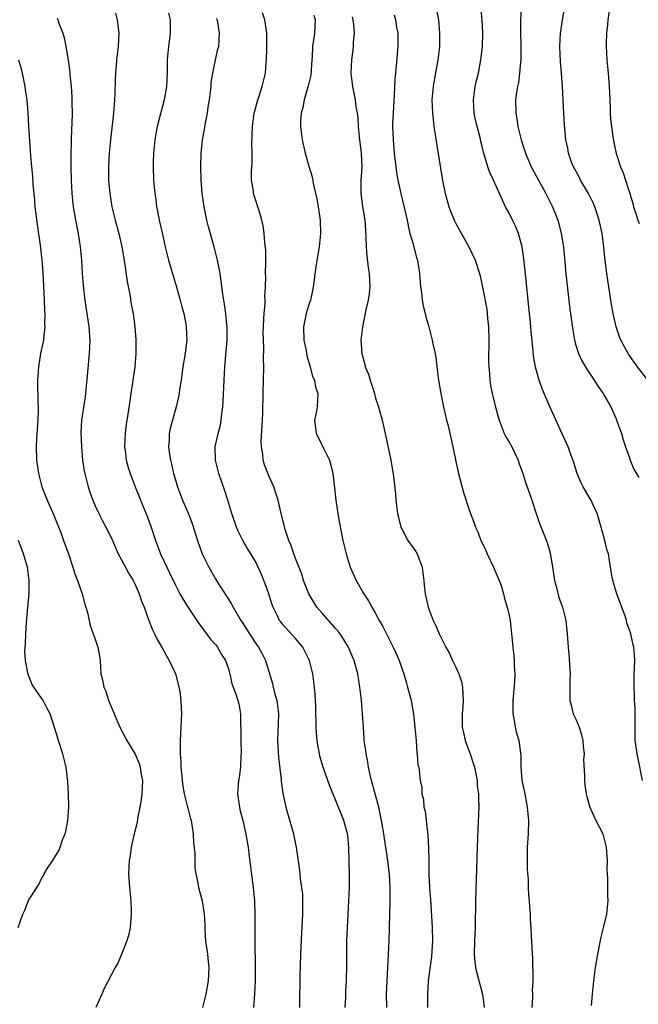
# Model space of a CAD drawing. Units: inches. Extents: x 2631000 to 2634000, y 1464000 to 1467000.
# Drawn here: x 2631098 to 2631190, y 1465799 to 1465947 of the extents above; entities that cross this region are included whole.
import ezdxf

# ---------------------------------------------------------------- set-up
doc = ezdxf.new("R2010")
doc.units = ezdxf.units.IN
doc.header["$MEASUREMENT"] = 0
doc.layers.add('LD26311464_2ft', color=202, linetype='Continuous')

msp = doc.modelspace()

# ---------------------------------------------------------------- linework, layer by layer
at = {"layer": 'LD26311464_2ft'}
for points, elevation in [([(2631112.01, 1465948.01), (2631112.3, 1465947), (2631112.54, 1465945), (2631112.43, 1465943), (2631112.2, 1465941), (2631112.14, 1465940.14), (2631112.03, 1465939), (2631111.97, 1465938.03), (2631111.92, 1465935.92), (2631111.87, 1465935), (2631111.71, 1465933), (2631111.27, 1465929), (2631111.1, 1465927), (2631111, 1465925), (2631111.01, 1465923), (2631111.17, 1465921), (2631111.49, 1465919), (2631111.98, 1465917), (2631112.52, 1465915), (2631112.97, 1465913), (2631113.36, 1465910.64), (2631113.8, 1465907.8), (2631114.16, 1465905.84), (2631114.4, 1465904.4), (2631114.67, 1465903), (2631114.95, 1465901), (2631115.08, 1465899.08), (2631115.06, 1465897), (2631114.91, 1465895), (2631114.6, 1465892.6), (2631114.35, 1465891), (2631114.16, 1465889.84), (2631113.89, 1465887.89), (2631113.64, 1465886.36), (2631113.48, 1465885), (2631113.39, 1465883), (2631113.46, 1465882.54), (2631113.65, 1465881), (2631113.94, 1465879.93), (2631114.24, 1465879), (2631115, 1465877), (2631115.58, 1465875.58), (2631115.79, 1465875), (2631116.73, 1465872.73), (2631117.37, 1465871), (2631118.01, 1465869), (2631118.76, 1465867), (2631119.7, 1465865), (2631120.14, 1465864.14), (2631121, 1465862.3), (2631121.69, 1465861), (2631122.16, 1465860.16), (2631123, 1465858.77), (2631124.52, 1465856.52), (2631125, 1465855.9), (2631125.37, 1465855.37), (2631125.67, 1465855), (2631126.22, 1465854.22), (2631127, 1465853.38), (2631127.31, 1465853), (2631127.9, 1465851.91), (2631128.53, 1465851), (2631129, 1465849.58), (2631129.12, 1465849.12), (2631129.17, 1465849), (2631129.48, 1465847.48), (2631129.68, 1465847), (2631130.07, 1465845.93), (2631130.36, 1465845), (2631130.5, 1465844.5), (2631130.76, 1465843), (2631130.77, 1465841.23), (2631130.82, 1465840.82), (2631130.81, 1465839), (2631130.84, 1465837), (2631130.82, 1465836.82), (2631130.75, 1465835), (2631130.55, 1465833.45), (2631130.47, 1465833), (2631130.33, 1465831), (2631130.6, 1465829), (2631130.67, 1465828.67), (2631131.1, 1465827), (2631131.56, 1465825), (2631131.78, 1465823.78), (2631131.89, 1465823), (2631132, 1465822), (2631132.66, 1465817), (2631132.85, 1465815), (2631132.89, 1465813), (2631132.9, 1465809), (2631132.96, 1465804.96), (2631132.95, 1465803), (2631132.87, 1465801), (2631132.7, 1465799)], 11096), ([(2631119.99, 1465947.99), (2631120.21, 1465947), (2631120.21, 1465945.79), (2631120.23, 1465945), (2631120.14, 1465944.14), (2631119.97, 1465943), (2631119.78, 1465941), (2631119.75, 1465939.75), (2631119.75, 1465939), (2631119.67, 1465937), (2631119.34, 1465935), (2631118.26, 1465931), (2631118.06, 1465929.94), (2631117.91, 1465929), (2631117.73, 1465927), (2631117.68, 1465925.68), (2631117.68, 1465925), (2631117.74, 1465923), (2631117.92, 1465921), (2631118.07, 1465920.07), (2631118.2, 1465919), (2631118.35, 1465918.35), (2631118.59, 1465917), (2631119, 1465915.1), (2631119.48, 1465913), (2631119.97, 1465911), (2631120.65, 1465908.65), (2631121.14, 1465907.14), (2631121.74, 1465905), (2631121.99, 1465903.99), (2631122.25, 1465903), (2631122.57, 1465901.43), (2631122.64, 1465901), (2631122.73, 1465899), (2631122.51, 1465897.49), (2631122.46, 1465897), (2631122.12, 1465895), (2631121.85, 1465893), (2631121.63, 1465891.63), (2631121.56, 1465891), (2631121.48, 1465890.52), (2631121.14, 1465889), (2631120.57, 1465887), (2631120.24, 1465885.76), (2631120.09, 1465885), (2631120.05, 1465884.05), (2631119.97, 1465883), (2631120.12, 1465881.88), (2631120.26, 1465881), (2631120.42, 1465880.42), (2631120.73, 1465879), (2631121, 1465878.05), (2631121.32, 1465877), (2631122.09, 1465875), (2631122.95, 1465872.95), (2631123.52, 1465871.52), (2631124.32, 1465869), (2631125.03, 1465867), (2631126, 1465865), (2631127, 1465863.23), (2631127.38, 1465862.62), (2631128.66, 1465860.66), (2631129, 1465860.09), (2631129.43, 1465859.43), (2631129.64, 1465859), (2631130.81, 1465857), (2631131, 1465856.73), (2631132.1, 1465855), (2631133.26, 1465853.26), (2631133.45, 1465853), (2631133.99, 1465851.99), (2631134.5, 1465851), (2631135.55, 1465847.55), (2631135.65, 1465847), (2631135.87, 1465846.13), (2631136.19, 1465845), (2631136.46, 1465843), (2631136.42, 1465841.58), (2631136.32, 1465839), (2631136.46, 1465836.46), (2631136.83, 1465833.17), (2631136.84, 1465832.84), (2631137.09, 1465831.09), (2631137.55, 1465829), (2631138.69, 1465825), (2631138.72, 1465824.72), (2631139, 1465823.46), (2631139.11, 1465823), (2631139.58, 1465819.58), (2631139.71, 1465818.29), (2631139.9, 1465817), (2631140.02, 1465816.02), (2631140.06, 1465815), (2631140.03, 1465813.97), (2631140.05, 1465813), (2631140.01, 1465812.01), (2631139.88, 1465810.12), (2631139.72, 1465807), (2631139.64, 1465803.64), (2631139.64, 1465802.36), (2631139.6, 1465801), (2631139.59, 1465799.59), (2631139.6, 1465799)], 11094), ([(2631152.65, 1465799), (2631152.63, 1465801), (2631152.72, 1465803), (2631152.93, 1465807), (2631153.01, 1465809), (2631153.07, 1465811), (2631153.16, 1465814.84), (2631153.17, 1465817), (2631153.07, 1465818.93), (2631152.82, 1465821), (2631152.3, 1465824.3), (2631152.21, 1465825), (2631152.07, 1465825.93), (2631151.89, 1465827), (2631151.47, 1465829), (2631150.37, 1465833), (2631150.16, 1465833.84), (2631149.92, 1465835), (2631149.83, 1465835.83), (2631149.56, 1465837), (2631149.53, 1465837.53), (2631149.3, 1465839), (2631149.29, 1465839.29), (2631149.16, 1465841), (2631149.05, 1465843), (2631148.86, 1465845), (2631148.62, 1465847), (2631148.32, 1465849), (2631147.8, 1465851), (2631147.55, 1465851.55), (2631146.95, 1465853), (2631145.67, 1465855), (2631145.38, 1465855.38), (2631145, 1465855.8), (2631144.46, 1465856.46), (2631143, 1465858.07), (2631142.21, 1465859), (2631141.74, 1465859.74), (2631140.98, 1465861), (2631140.21, 1465863), (2631139.92, 1465863.92), (2631139, 1465866.27), (2631138.73, 1465867), (2631138.32, 1465868.32), (2631138.02, 1465869), (2631137.51, 1465870.49), (2631136.8, 1465873.2), (2631136.38, 1465875), (2631136.07, 1465876.07), (2631135.74, 1465877), (2631135, 1465878.67), (2631134.34, 1465880.34), (2631134.16, 1465881), (2631134.09, 1465881.91), (2631133.89, 1465883), (2631133.87, 1465883.87), (2631134.04, 1465887), (2631134.09, 1465888.09), (2631134.17, 1465891), (2631134.24, 1465895), (2631134.21, 1465896.21), (2631134.25, 1465897.75), (2631134.18, 1465899), (2631134.17, 1465900.17), (2631134.18, 1465901), (2631134.27, 1465902.27), (2631134.29, 1465903), (2631134.44, 1465904.44), (2631134.44, 1465905), (2631134.42, 1465905.58), (2631134.51, 1465907), (2631134.55, 1465908.55), (2631134.52, 1465909), (2631134.56, 1465910.56), (2631134.53, 1465911), (2631134.53, 1465912.53), (2631134.4, 1465913.6), (2631134.31, 1465915), (2631134.14, 1465916.14), (2631133.97, 1465917), (2631133.75, 1465917.75), (2631133.37, 1465919), (2631133, 1465920.09), (2631132.71, 1465921), (2631132.68, 1465921.32), (2631132.42, 1465923), (2631132.41, 1465924.41), (2631132.49, 1465925.51), (2631132.49, 1465927), (2631132.46, 1465928.46), (2631132.53, 1465931), (2631132.81, 1465933), (2631132.84, 1465933.16), (2631133.34, 1465935), (2631133.55, 1465935.55), (2631134.02, 1465937), (2631134.52, 1465939), (2631134.6, 1465940.6), (2631134.67, 1465941), (2631134.69, 1465942.69), (2631134.72, 1465943), (2631134.7, 1465945), (2631134.63, 1465945.37), (2631134.42, 1465947), (2631134.07, 1465948.07)], 11090), ([(2631141.72, 1465947.72), (2631141.94, 1465947), (2631141.88, 1465946.12), (2631141.84, 1465945), (2631141.65, 1465943.65), (2631141.53, 1465943), (2631141.47, 1465941.47), (2631141.43, 1465941), (2631141.27, 1465938.73), (2631140.89, 1465937.11), (2631140.77, 1465936.77), (2631140.27, 1465935), (2631140.11, 1465933.89), (2631139.83, 1465933), (2631139.75, 1465931.75), (2631139.74, 1465931), (2631139.97, 1465929), (2631140.44, 1465927), (2631141, 1465925.07), (2631141.49, 1465923.49), (2631141.7, 1465922.3), (2631142.18, 1465920.18), (2631142.39, 1465919), (2631142.69, 1465917), (2631142.76, 1465915), (2631142.55, 1465913), (2631142.04, 1465910.04), (2631141.72, 1465907.72), (2631141.65, 1465907), (2631141.54, 1465906.46), (2631141.22, 1465905), (2631141, 1465904.34), (2631140.59, 1465903), (2631140.17, 1465901), (2631140.25, 1465899), (2631140.57, 1465897.43), (2631140.71, 1465896.71), (2631141.15, 1465895.15), (2631141.21, 1465895), (2631141.56, 1465893.56), (2631141.84, 1465893), (2631141.99, 1465891.99), (2631142.35, 1465891), (2631142.24, 1465889), (2631142.09, 1465888.09), (2631141.86, 1465887), (2631142.07, 1465885), (2631143, 1465883.26), (2631143.21, 1465882.79), (2631144.07, 1465881), (2631144.29, 1465880.29), (2631144.59, 1465879), (2631144.86, 1465876.86), (2631145.05, 1465875), (2631145.32, 1465873), (2631145.57, 1465871.57), (2631146.1, 1465869), (2631146.58, 1465867), (2631147.18, 1465865), (2631148.06, 1465863), (2631149.15, 1465861.15), (2631149.23, 1465861), (2631149.95, 1465859.95), (2631150.44, 1465859), (2631151, 1465858.04), (2631151.55, 1465857), (2631152.09, 1465856.09), (2631152.6, 1465855), (2631153.61, 1465853), (2631154.05, 1465852.05), (2631154.5, 1465851), (2631155, 1465849.54), (2631155.2, 1465849), (2631155.6, 1465847.6), (2631155.79, 1465847), (2631156.3, 1465845), (2631156.67, 1465843), (2631156.89, 1465841), (2631157.05, 1465839), (2631157.16, 1465837.16), (2631157.23, 1465837), (2631157.32, 1465835.32), (2631157.46, 1465835), (2631157.68, 1465833), (2631157.94, 1465831.94), (2631157.92, 1465831), (2631158.18, 1465830.18), (2631158.24, 1465829), (2631158.41, 1465828.41), (2631158.77, 1465825.23), (2631158.84, 1465824.84), (2631158.93, 1465822.93), (2631158.94, 1465821), (2631158.98, 1465819), (2631159.08, 1465817), (2631159.2, 1465815.2), (2631159.46, 1465811), (2631159.5, 1465809), (2631159.36, 1465806.64), (2631158.88, 1465803), (2631158.77, 1465801), (2631158.76, 1465799)], 11088), ([(2631153.75, 1465947.75), (2631153.96, 1465947), (2631154.14, 1465945.86), (2631154.3, 1465945), (2631154.34, 1465943), (2631154.09, 1465940.09), (2631153.87, 1465938.13), (2631153.75, 1465935.75), (2631153.6, 1465933), (2631153.54, 1465931.54), (2631153.54, 1465931), (2631153.6, 1465929), (2631153.78, 1465927), (2631154.01, 1465925), (2631154.13, 1465924.13), (2631154.32, 1465923), (2631154.75, 1465921), (2631155.34, 1465918.66), (2631155.71, 1465917), (2631155.9, 1465915.9), (2631156.14, 1465915), (2631156.61, 1465913.39), (2631156.75, 1465912.75), (2631157.19, 1465911.19), (2631157.26, 1465911), (2631157.57, 1465909), (2631157.72, 1465907), (2631157.85, 1465906.15), (2631157.99, 1465905), (2631158.12, 1465904.13), (2631158.42, 1465903), (2631158.5, 1465902.5), (2631158.94, 1465901), (2631159.48, 1465899), (2631159.57, 1465898.43), (2631159.89, 1465897), (2631160.05, 1465896.05), (2631160.16, 1465895), (2631160.42, 1465893), (2631160.77, 1465891), (2631161.17, 1465889), (2631161.63, 1465887), (2631161.84, 1465886.16), (2631162.58, 1465883), (2631163, 1465880.82), (2631163.39, 1465879), (2631164.15, 1465876.15), (2631165, 1465873.59), (2631165.21, 1465873), (2631165.72, 1465871.72), (2631165.95, 1465871), (2631166.28, 1465870.28), (2631166.77, 1465869), (2631167, 1465868.54), (2631167.49, 1465867.49), (2631167.69, 1465867), (2631168.66, 1465865), (2631168.75, 1465864.75), (2631169.52, 1465863), (2631169.79, 1465862.21), (2631170.14, 1465861), (2631170.31, 1465860.31), (2631170.71, 1465859), (2631171, 1465857.72), (2631171.13, 1465857), (2631171.53, 1465853), (2631171.7, 1465851.7), (2631171.76, 1465851), (2631171.76, 1465850.24), (2631171.83, 1465849), (2631171.79, 1465847.79), (2631171.56, 1465845), (2631171.54, 1465843.54), (2631171.56, 1465843), (2631171.71, 1465842.29), (2631171.92, 1465841), (2631172.11, 1465840.11), (2631172.46, 1465839), (2631172.74, 1465836.74), (2631172.73, 1465835), (2631172.9, 1465833.1), (2631173, 1465832.56), (2631173.28, 1465831.28), (2631173.32, 1465831), (2631173.6, 1465829.6), (2631173.71, 1465829), (2631173.89, 1465827), (2631173.82, 1465825), (2631173.7, 1465823), (2631173.68, 1465821.68), (2631173.69, 1465819.69), (2631173.82, 1465818.18), (2631173.84, 1465817), (2631173.88, 1465815.88), (2631173.98, 1465815), (2631174.02, 1465814.02), (2631174.12, 1465813), (2631174.15, 1465812.15), (2631174.24, 1465811), (2631174.31, 1465809.69), (2631174.32, 1465809), (2631174.42, 1465807), (2631174.48, 1465806.48), (2631174.51, 1465805), (2631174.55, 1465804.55), (2631174.53, 1465803), (2631174.45, 1465801.55), (2631174.47, 1465801), (2631174.47, 1465800.47), (2631174.38, 1465799)], 11084), ([(2631159.99, 1465949), (2631160.39, 1465947), (2631160.58, 1465945), (2631160.54, 1465943), (2631160.31, 1465941), (2631159.81, 1465938.19), (2631159.63, 1465937), (2631159.43, 1465935), (2631159.49, 1465933), (2631159.64, 1465931.64), (2631159.73, 1465931), (2631159.88, 1465930.12), (2631160.16, 1465928.16), (2631161, 1465922.91), (2631161.4, 1465921), (2631161.74, 1465919.74), (2631161.97, 1465919), (2631162.76, 1465917), (2631163, 1465916.49), (2631164.95, 1465913), (2631165.9, 1465911), (2631166.53, 1465909), (2631166.63, 1465908.63), (2631167, 1465906.94), (2631167.65, 1465903.65), (2631167.72, 1465903), (2631167.76, 1465902.24), (2631167.9, 1465901), (2631167.94, 1465899), (2631167.92, 1465895.92), (2631167.95, 1465895), (2631168.05, 1465893.95), (2631168.11, 1465893), (2631168.22, 1465892.22), (2631168.47, 1465891), (2631168.96, 1465888.96), (2631169.38, 1465887.38), (2631169.49, 1465887), (2631170.27, 1465885), (2631170.51, 1465884.51), (2631171, 1465883.69), (2631171.38, 1465883), (2631172.34, 1465881), (2631172.49, 1465880.49), (2631173.05, 1465879), (2631173.5, 1465877.5), (2631173.7, 1465877), (2631174.02, 1465876.02), (2631174.4, 1465875), (2631175.06, 1465873), (2631175.55, 1465871.55), (2631176.31, 1465869.69), (2631176.7, 1465868.7), (2631177.13, 1465867.13), (2631177.47, 1465865), (2631177.69, 1465863.69), (2631177.78, 1465863), (2631178.07, 1465861.93), (2631178.44, 1465860.44), (2631178.97, 1465859), (2631179.5, 1465857), (2631179.7, 1465855), (2631179.72, 1465854.28), (2631179.81, 1465853), (2631179.93, 1465851.93), (2631180.12, 1465849), (2631180.08, 1465848.08), (2631180.09, 1465845.91), (2631180.07, 1465845), (2631180.28, 1465844.28), (2631180.58, 1465843), (2631181, 1465842.18), (2631181.47, 1465841), (2631181.85, 1465839.85), (2631182.05, 1465839), (2631182.09, 1465838.09), (2631182.22, 1465837), (2631182.15, 1465836.15), (2631182.27, 1465833.73), (2631182.26, 1465833), (2631182.33, 1465832.33), (2631182.53, 1465831), (2631182.61, 1465830.61), (2631183, 1465829.37), (2631183.1, 1465829), (2631183.67, 1465827.67), (2631183.99, 1465827), (2631185.03, 1465825), (2631185.43, 1465823.43), (2631185.52, 1465823), (2631185.66, 1465821), (2631185.63, 1465819.63), (2631185.66, 1465819), (2631185.74, 1465818.26), (2631185.74, 1465815.74), (2631185.78, 1465815), (2631185.56, 1465813), (2631185.14, 1465811.14), (2631184.69, 1465809.31), (2631184.52, 1465808.52), (2631184.21, 1465807), (2631183.87, 1465805), (2631183.63, 1465803), (2631183.42, 1465801), (2631183.3, 1465799.3)], 11082), ([(2631190.96, 1465833), (2631190.33, 1465836.33), (2631190.16, 1465837), (2631190.04, 1465838.04), (2631189.89, 1465839), (2631189.85, 1465841), (2631189.86, 1465843), (2631189.85, 1465843.85), (2631189.78, 1465845), (2631189.79, 1465845.79), (2631189.7, 1465847), (2631189.74, 1465847.74), (2631189.74, 1465849), (2631189.79, 1465849.79), (2631189.81, 1465851), (2631189.79, 1465851.79), (2631189.69, 1465853), (2631189.54, 1465853.54), (2631189.22, 1465855), (2631189.15, 1465855.15), (2631188.64, 1465856.64), (2631188.58, 1465857), (2631188.38, 1465857.62), (2631187.13, 1465861), (2631186.52, 1465863), (2631186.29, 1465864.29), (2631186.04, 1465865.96), (2631185.85, 1465867), (2631185.65, 1465867.65), (2631185.33, 1465869), (2631184.38, 1465872.38), (2631184.19, 1465873), (2631183.48, 1465874.52), (2631183.27, 1465875), (2631183, 1465875.47), (2631182.41, 1465876.41), (2631182.09, 1465877), (2631181.73, 1465877.73), (2631181.2, 1465879), (2631180.67, 1465880.67), (2631180.28, 1465881.72), (2631179.83, 1465883), (2631178.96, 1465884.96), (2631177.69, 1465887.69), (2631177, 1465889.24), (2631176.26, 1465891), (2631175.87, 1465891.87), (2631175.48, 1465893), (2631174.94, 1465894.94), (2631174.66, 1465896.66), (2631174.6, 1465897.4), (2631174.29, 1465900.29), (2631174.25, 1465901), (2631174.13, 1465902.13), (2631174.06, 1465903), (2631173.39, 1465909.39), (2631173.19, 1465911.19), (2631172.94, 1465913), (2631172.4, 1465915), (2631172, 1465916), (2631171.51, 1465917), (2631171, 1465918.01), (2631170.46, 1465919), (2631169.98, 1465919.98), (2631168.63, 1465923), (2631168.11, 1465924.11), (2631167.79, 1465925), (2631167.32, 1465926.68), (2631167.15, 1465927.15), (2631167, 1465927.83), (2631166.76, 1465928.76), (2631166.63, 1465929.37), (2631166.2, 1465931), (2631165.97, 1465931.97), (2631165.75, 1465933), (2631165.65, 1465935), (2631165.92, 1465937), (2631166.11, 1465937.89), (2631166.38, 1465939), (2631166.77, 1465941), (2631167, 1465943), (2631167.05, 1465945), (2631167, 1465946.08), (2631166.96, 1465947), (2631166.73, 1465949)], 11080), ([(2631172.79, 1465948.79), (2631172.71, 1465947), (2631172.7, 1465945.3), (2631172.74, 1465943), (2631172.72, 1465941), (2631172.68, 1465940.68), (2631172.55, 1465939), (2631172.37, 1465937.63), (2631172.24, 1465937), (2631172.1, 1465936.1), (2631171.97, 1465935), (2631171.98, 1465933), (2631172.15, 1465932.15), (2631172.3, 1465931), (2631172.78, 1465929), (2631173.34, 1465927.34), (2631173.43, 1465927), (2631174.3, 1465925), (2631174.52, 1465924.52), (2631176.5, 1465921), (2631177.5, 1465919), (2631178.29, 1465917), (2631178.45, 1465916.44), (2631178.81, 1465915), (2631179.11, 1465913), (2631179.49, 1465909), (2631180.04, 1465904.04), (2631180.17, 1465903), (2631180.51, 1465900.51), (2631180.79, 1465899), (2631181, 1465898.27), (2631181.4, 1465897), (2631181.9, 1465895.9), (2631182.63, 1465894.63), (2631183.75, 1465893), (2631184.23, 1465892.23), (2631185.08, 1465891), (2631185.19, 1465890.81), (2631186.21, 1465889), (2631187, 1465887.22), (2631187.09, 1465887), (2631187.8, 1465885), (2631188.07, 1465884.07), (2631188.44, 1465883), (2631189, 1465881.35), (2631189.13, 1465881), (2631189.69, 1465879.69), (2631190.4, 1465878.4)], 11078), ([(2631191.78, 1465893), (2631190.24, 1465895), (2631188.89, 1465896.89), (2631188.81, 1465897), (2631187.72, 1465899), (2631187.52, 1465899.52), (2631187.04, 1465901), (2631186.59, 1465903), (2631186.34, 1465904.34), (2631185.9, 1465907), (2631185.62, 1465909), (2631185.34, 1465911.34), (2631185.17, 1465913), (2631184.91, 1465915), (2631184.48, 1465917), (2631183.83, 1465919), (2631183.58, 1465919.58), (2631182.89, 1465921), (2631181.69, 1465923), (2631181.46, 1465923.46), (2631180.61, 1465925), (2631180.34, 1465925.66), (2631179.88, 1465927), (2631179.76, 1465927.76), (2631179.48, 1465929), (2631179.26, 1465931.26), (2631179.16, 1465933), (2631179.09, 1465935), (2631179, 1465937), (2631178.85, 1465939), (2631178.69, 1465940.69), (2631178.59, 1465943), (2631178.7, 1465945), (2631178.73, 1465945.27), (2631178.98, 1465947), (2631179.35, 1465949)], 11076), ([(2631186.06, 1465949), (2631185.78, 1465947), (2631185.72, 1465946.28), (2631185.57, 1465945), (2631185.52, 1465943.52), (2631185.52, 1465943), (2631185.63, 1465941), (2631185.83, 1465939), (2631185.99, 1465937), (2631186.02, 1465936.02), (2631186.12, 1465933.88), (2631186.13, 1465933), (2631186.19, 1465932.19), (2631186.31, 1465931), (2631186.53, 1465929.47), (2631186.67, 1465928.67), (2631187.01, 1465926.99), (2631187.66, 1465925), (2631188.08, 1465924.07), (2631188.43, 1465923), (2631189.07, 1465921), (2631189.5, 1465919.5), (2631189.62, 1465919), (2631189.97, 1465917.97), (2631190.28, 1465917), (2631190.46, 1465916.46)], 11074), ([(2631103.28, 1465947.28), (2631103.41, 1465947), (2631103.62, 1465946.38), (2631104.14, 1465945), (2631104.33, 1465944.33), (2631104.61, 1465943), (2631104.94, 1465940.94), (2631105.17, 1465939.17), (2631105.18, 1465938.82), (2631105.37, 1465937), (2631105.49, 1465935.49), (2631105.5, 1465935), (2631105.49, 1465934.51), (2631105.52, 1465933), (2631105.49, 1465931.49), (2631105.43, 1465930.57), (2631105.39, 1465929), (2631105.36, 1465926.64), (2631105.36, 1465925), (2631105.38, 1465923), (2631105.47, 1465921), (2631105.69, 1465919), (2631106.04, 1465917), (2631106.43, 1465915), (2631106.74, 1465913), (2631106.92, 1465911), (2631107.03, 1465909), (2631107.18, 1465907.18), (2631107.45, 1465905), (2631107.76, 1465903), (2631108.03, 1465901), (2631108.17, 1465899), (2631108.14, 1465897.86), (2631108.09, 1465897), (2631107.82, 1465894.18), (2631107.61, 1465891.61), (2631107.48, 1465890.52), (2631106.96, 1465887), (2631106.86, 1465885.14), (2631106.92, 1465883), (2631107.1, 1465881), (2631107.36, 1465879.36), (2631107.43, 1465879), (2631107.96, 1465877), (2631108.21, 1465876.21), (2631108.64, 1465875), (2631109, 1465874.16), (2631109.54, 1465873), (2631110.04, 1465872.04), (2631110.61, 1465871), (2631111, 1465870.22), (2631111.57, 1465869), (2631112.45, 1465867), (2631113, 1465865.99), (2631114.03, 1465864.03), (2631114.7, 1465863), (2631115, 1465862.37), (2631115.6, 1465861), (2631115.91, 1465859.91), (2631116.32, 1465859), (2631117.04, 1465857), (2631117.57, 1465855.57), (2631117.87, 1465855), (2631118.22, 1465854.22), (2631119, 1465852.91), (2631119.67, 1465851.67), (2631120.06, 1465851), (2631121, 1465849), (2631121.44, 1465847.44), (2631121.54, 1465847), (2631121.65, 1465846.35), (2631121.84, 1465845), (2631121.85, 1465843.85), (2631121.91, 1465843), (2631121.89, 1465842.11), (2631121.81, 1465841), (2631121.73, 1465839), (2631121.72, 1465838.28), (2631121.74, 1465837), (2631121.82, 1465835.82), (2631121.84, 1465835), (2631121.91, 1465834.09), (2631122.02, 1465833), (2631122.14, 1465832.14), (2631122.33, 1465831), (2631122.79, 1465829.21), (2631122.87, 1465828.87), (2631123.29, 1465827.29), (2631123.36, 1465827), (2631123.66, 1465825), (2631123.72, 1465823.72), (2631123.9, 1465822.1), (2631123.91, 1465819.91), (2631124.07, 1465819), (2631124.37, 1465817.63), (2631124.45, 1465817), (2631125, 1465815), (2631125.28, 1465813.28), (2631125.32, 1465813), (2631125.39, 1465811.39), (2631125.39, 1465810.61), (2631125.52, 1465809), (2631125.8, 1465807), (2631125.9, 1465805.9), (2631126, 1465805), (2631125.94, 1465803.94), (2631125.91, 1465803), (2631125.56, 1465801), (2631125.05, 1465799)], 11098), ([(2631146.44, 1465799), (2631146.52, 1465800.52), (2631146.55, 1465801.45), (2631146.64, 1465803), (2631146.67, 1465805.33), (2631146.66, 1465807), (2631146.69, 1465809), (2631146.76, 1465811), (2631147.06, 1465817), (2631147.07, 1465818.93), (2631147, 1465823), (2631146.82, 1465824.82), (2631146.79, 1465825), (2631146.21, 1465827), (2631145, 1465830.11), (2631144.16, 1465832.16), (2631143.13, 1465835), (2631142.66, 1465836.66), (2631142.57, 1465837), (2631142.34, 1465838.34), (2631142.24, 1465839), (2631142.15, 1465840.15), (2631142.11, 1465841), (2631142.03, 1465844.03), (2631141.94, 1465845.93), (2631141.83, 1465847), (2631141.57, 1465849), (2631141.08, 1465851), (2631140.08, 1465853), (2631139, 1465854.31), (2631137, 1465856.51), (2631136.78, 1465856.78), (2631136.62, 1465857), (2631136.29, 1465857.71), (2631135.64, 1465859), (2631135.47, 1465859.47), (2631134.99, 1465860.99), (2631134.46, 1465862.46), (2631133.89, 1465863.89), (2631133.42, 1465865), (2631133, 1465865.84), (2631132.31, 1465867), (2631131.8, 1465867.8), (2631131.1, 1465869), (2631130.39, 1465870.39), (2631130.14, 1465871), (2631129.47, 1465873), (2631128.87, 1465875), (2631128.41, 1465876.41), (2631127.5, 1465879), (2631127.41, 1465879.41), (2631127.02, 1465881), (2631126.97, 1465883), (2631127.39, 1465885), (2631127.74, 1465886.26), (2631127.87, 1465887), (2631127.96, 1465887.96), (2631128.12, 1465889), (2631128.18, 1465889.82), (2631128.3, 1465893), (2631128.42, 1465895), (2631128.63, 1465897.37), (2631128.75, 1465899), (2631128.75, 1465901), (2631128.71, 1465901.29), (2631128.55, 1465903), (2631128.38, 1465904.38), (2631128.26, 1465905), (2631128.12, 1465905.88), (2631127.86, 1465907.86), (2631127.69, 1465909), (2631127.31, 1465911), (2631126.81, 1465913), (2631125.98, 1465915.98), (2631125.72, 1465917), (2631125.3, 1465919), (2631125.02, 1465921), (2631124.85, 1465923), (2631124.8, 1465925), (2631124.87, 1465927), (2631125.09, 1465929), (2631125.38, 1465930.62), (2631125.5, 1465931.5), (2631125.79, 1465933), (2631125.92, 1465933.92), (2631126.11, 1465935), (2631126.34, 1465937), (2631126.38, 1465937.62), (2631126.59, 1465939), (2631127, 1465941), (2631127.38, 1465942.62), (2631127.51, 1465943), (2631127.63, 1465945), (2631127.35, 1465946.65), (2631127.26, 1465947), (2631127.19, 1465947.19)], 11092), ([(2631147.46, 1465947.46), (2631147.59, 1465947), (2631147.69, 1465946.31), (2631147.79, 1465945), (2631147.65, 1465943.65), (2631147.63, 1465943), (2631147.56, 1465942.44), (2631147.36, 1465941), (2631147.29, 1465939), (2631147.52, 1465937), (2631147.79, 1465935.79), (2631147.91, 1465935), (2631148.02, 1465933.98), (2631148.21, 1465933), (2631148.31, 1465932.31), (2631148.38, 1465931), (2631148.54, 1465929.46), (2631148.85, 1465927), (2631148.91, 1465925), (2631148.79, 1465923), (2631148.78, 1465921), (2631149.04, 1465919.04), (2631149.37, 1465917), (2631149.47, 1465915.47), (2631149.55, 1465914.45), (2631149.57, 1465913), (2631149.66, 1465911.66), (2631149.89, 1465909.89), (2631150.05, 1465909), (2631150.06, 1465908.06), (2631150.15, 1465907), (2631150.05, 1465905.95), (2631149.88, 1465905), (2631149.53, 1465903.53), (2631149.43, 1465903), (2631149.01, 1465901), (2631148.8, 1465899), (2631148.92, 1465897), (2631149.37, 1465895.37), (2631149.45, 1465895), (2631149.91, 1465893.91), (2631150.17, 1465893), (2631150.39, 1465892.39), (2631150.81, 1465891), (2631151, 1465890.32), (2631151.44, 1465889), (2631151.99, 1465887), (2631152.43, 1465885), (2631153.25, 1465881), (2631153.5, 1465879.5), (2631153.6, 1465879), (2631153.96, 1465875.96), (2631154.04, 1465875), (2631154.16, 1465873.84), (2631154.28, 1465873), (2631154.77, 1465871), (2631155, 1465870.53), (2631155.83, 1465869), (2631157, 1465867.35), (2631157.14, 1465867.14), (2631157.21, 1465867), (2631157.96, 1465865), (2631158.07, 1465864.07), (2631158.22, 1465863), (2631158.26, 1465862.26), (2631158.42, 1465861), (2631158.53, 1465860.53), (2631158.87, 1465859), (2631159, 1465858.6), (2631159.62, 1465857), (2631160.07, 1465856.07), (2631160.53, 1465855), (2631161.52, 1465853), (2631162.06, 1465852.06), (2631162.51, 1465851), (2631163, 1465850), (2631163.44, 1465849), (2631163.85, 1465847.85), (2631164.03, 1465847), (2631164.04, 1465845.96), (2631164.13, 1465845), (2631164.07, 1465844.07), (2631163.98, 1465843), (2631163.98, 1465841), (2631164.18, 1465840.18), (2631164.41, 1465839), (2631165.12, 1465837.12), (2631165.14, 1465837), (2631165.62, 1465835.62), (2631165.78, 1465835), (2631166, 1465834), (2631166.18, 1465833), (2631166.21, 1465832.21), (2631166.4, 1465831), (2631166.38, 1465830.38), (2631166.44, 1465829), (2631166.29, 1465825.71), (2631166.2, 1465823), (2631165.97, 1465815), (2631165.89, 1465811), (2631165.82, 1465809), (2631165.77, 1465807), (2631165.86, 1465805.86), (2631165.95, 1465805), (2631166.15, 1465804.15), (2631167.01, 1465801), (2631167.24, 1465799)], 11086), ([(2631097.49, 1465941), (2631097.84, 1465939.84), (2631098.04, 1465939), (2631098.46, 1465937), (2631098.52, 1465936.52), (2631098.74, 1465935), (2631098.9, 1465933.1), (2631099.02, 1465931.02), (2631099.31, 1465926.69), (2631099.45, 1465925), (2631099.58, 1465923.58), (2631099.65, 1465922.35), (2631099.78, 1465921), (2631099.91, 1465919.91), (2631099.97, 1465919), (2631100.1, 1465917.9), (2631100.31, 1465916.31), (2631100.75, 1465913.25), (2631101, 1465911), (2631101.13, 1465909.13), (2631101.35, 1465905), (2631101.41, 1465903.41), (2631101.45, 1465903), (2631101.42, 1465901.42), (2631101.45, 1465901), (2631101.25, 1465899.25), (2631101.23, 1465899), (2631100.82, 1465897), (2631100.48, 1465895), (2631100.36, 1465893), (2631100.42, 1465889.58), (2631100.45, 1465889), (2631100.44, 1465888.44), (2631100.39, 1465887), (2631100.2, 1465884.2), (2631100.16, 1465883), (2631100.22, 1465881), (2631100.48, 1465879), (2631101, 1465877), (2631101.81, 1465875), (2631102.79, 1465872.79), (2631103.37, 1465871.37), (2631103.84, 1465870.16), (2631104.27, 1465869), (2631104.45, 1465868.45), (2631104.97, 1465867), (2631105.65, 1465865), (2631105.96, 1465863.96), (2631106.34, 1465863), (2631107.03, 1465861), (2631107.45, 1465859.45), (2631107.6, 1465859), (2631107.82, 1465858.18), (2631108.24, 1465856.24), (2631108.71, 1465855), (2631109, 1465854.19), (2631109.29, 1465853.29), (2631109.41, 1465853), (2631109.62, 1465851.62), (2631109.76, 1465851), (2631109.86, 1465849), (2631110.1, 1465848.1), (2631110.29, 1465847), (2631110.52, 1465846.52), (2631111, 1465845.04), (2631111.61, 1465843.61), (2631111.84, 1465843), (2631112.66, 1465841), (2631113.72, 1465839), (2631115, 1465836.97), (2631115.58, 1465835.58), (2631115.74, 1465835), (2631115.85, 1465834.15), (2631116.07, 1465833), (2631115.99, 1465831), (2631115.88, 1465830.12), (2631115.68, 1465829), (2631115.33, 1465827.33), (2631115.26, 1465826.74), (2631114.81, 1465825), (2631114.37, 1465823), (2631114.22, 1465821.78), (2631114.08, 1465821), (2631113.99, 1465819), (2631114.12, 1465817), (2631114.33, 1465815), (2631114.4, 1465813.6), (2631114.4, 1465813), (2631114.31, 1465812.31), (2631114.21, 1465811), (2631114.02, 1465809.98), (2631113.73, 1465809), (2631113, 1465807.09), (2631112.37, 1465805.63), (2631111.97, 1465805), (2631110.27, 1465801.73), (2631109.97, 1465801), (2631109.11, 1465799)], 11100), ([(2631097.48, 1465811), (2631098.15, 1465813), (2631098.44, 1465813.56), (2631099, 1465815.03), (2631100.23, 1465817), (2631100.57, 1465817.43), (2631101, 1465818.43), (2631101.25, 1465818.74), (2631101.35, 1465819), (2631101.87, 1465819.87), (2631102.63, 1465821), (2631103, 1465821.64), (2631103.55, 1465822.45), (2631103.75, 1465823), (2631104.1, 1465824.1), (2631104.48, 1465825), (2631104.6, 1465825.4), (2631104.88, 1465827), (2631105.04, 1465829), (2631105, 1465831), (2631104.88, 1465832.88), (2631104.64, 1465835), (2631104.16, 1465837), (2631103.48, 1465839), (2631103, 1465840.65), (2631102.27, 1465843), (2631101.82, 1465843.82), (2631101.22, 1465845), (2631099.82, 1465847), (2631099.5, 1465847.5), (2631099, 1465848.79), (2631098.93, 1465848.93), (2631098.91, 1465849.09), (2631098.56, 1465851), (2631098.46, 1465852.46), (2631098.54, 1465853.46), (2631098.58, 1465855), (2631098.7, 1465856.7), (2631098.92, 1465859), (2631099.08, 1465861), (2631099.08, 1465863), (2631098.84, 1465865), (2631098.27, 1465867), (2631097.93, 1465867.93), (2631097.51, 1465869)], 11102)]:
    msp.add_lwpolyline(points, dxfattribs=dict(at, elevation=elevation))

doc.saveas('drawing.dxf')
